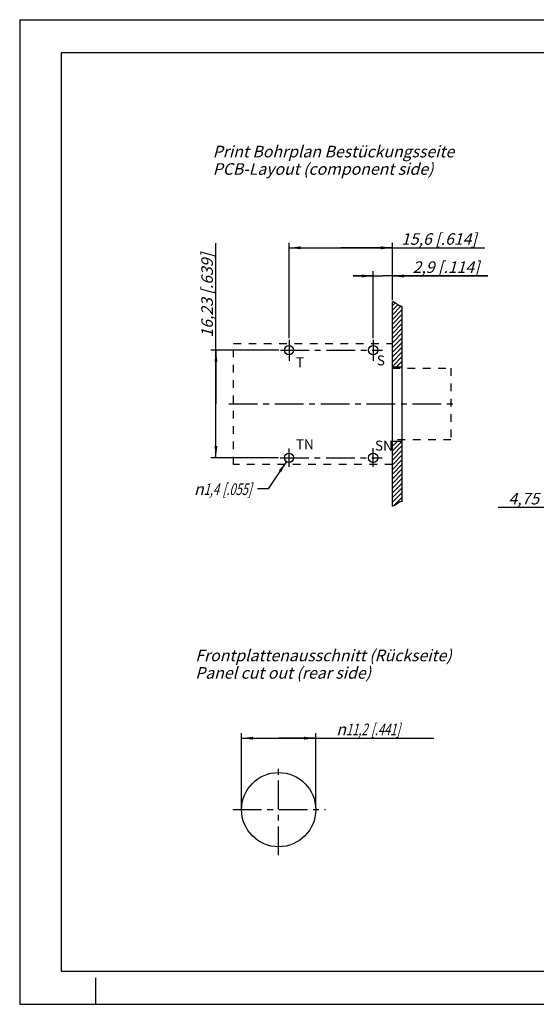
# Model space of a CAD drawing. Units: millimetres. Extents: x 0 to 420, y 0 to 297.
# Drawn here: x 0 to 156, y 0 to 297 of the extents above; entities that cross this region are included whole.
import ezdxf

# ---------------------------------------------------------------- set-up
doc = ezdxf.new("R2010")
doc.units = ezdxf.units.MM
doc.header["$LTSCALE"] = 23.1
for name, pattern in [('CENTER', [0.6, 0.375, -0.075, 0.075, -0.075]), ('DOT', [0.2, 0.1, -0.1]), ('HIDDEN', [0.2, 0.1, -0.1])]:
    doc.linetypes.add(name, pattern=pattern)
doc.layers.get('0').update_dxf_attribs({"linetype": 'CONTINUOUS'})
for name, color, linetype in [('DEFAULT_1', 7, 'CENTER'), ('DEFAULT_2', 8, 'HIDDEN'), ('ZEICHNUNGSBEMASSUNGEN', 7, 'CONTINUOUS'), ('ZEICHNUNGSBEMAßUNGEN', 7, 'CONTINUOUS')]:
    doc.layers.add(name, color=color, linetype=linetype)
doc.styles.get("Standard").update_dxf_attribs({"font": 'txt', "width": 0.7})
doc.styles.add('TEXTSTYLE_3', font='gdt', dxfattribs={"width": 0.7})
doc.dimstyles.new('DIMSTYLE_2', dxfattribs={"dimtxt": 3.5, "dimasz": 3.5, "dimexe": 1.5, "dimexo": 0.5, "dimgap": 0.875, "dimtad": 1, "dimlfac": 0.5, "dimdsep": 46, "dimtxsty": 'STANDARD', "dimblk": '_FILLED', "dimblk1": '_FILLED', "dimblk2": '_FILLED', "dimcen": 0.09, "dimclrt": 5, "dimadec": 3, "dimazin": 2, "dimtp": 0.1, "dimtm": 0.1, "dimtfac": 1, "dimtofl": 0, "dimtmove": 0, "dimatfit": 3, "dimldrblk": '_FILLED', "dimfxl": 1, "dimtolj": 1, "dimarcsym": 0})
doc.dimstyles.new('DIMSTYLE_4', dxfattribs={"dimtxt": 3.5, "dimasz": 3.5, "dimexe": 1.5, "dimexo": 0.5, "dimgap": 0.875, "dimtad": 1, "dimdsep": 46, "dimtxsty": 'STANDARD', "dimblk": '_FILLED', "dimblk1": '_FILLED', "dimblk2": '_FILLED', "dimcen": 0.09, "dimclrt": 5, "dimadec": 3, "dimazin": 2, "dimtp": 0.2, "dimtm": 0.2, "dimtfac": 1, "dimtofl": 0, "dimtmove": 0, "dimatfit": 3, "dimldrblk": '_FILLED', "dimfxl": 1, "dimtolj": 1, "dimarcsym": 0})
doc.dimstyles.new('DIMSTYLE_5', dxfattribs={"dimtxt": 3.5, "dimasz": 3.5, "dimexe": 1.5, "dimexo": 0.5, "dimgap": 0.875, "dimtad": 1, "dimdsep": 46, "dimtxsty": 'STANDARD', "dimblk": '_FILLED', "dimblk1": '_FILLED', "dimblk2": '_FILLED', "dimcen": 0.09, "dimclrt": 5, "dimadec": 3, "dimazin": 2, "dimtp": 0.1, "dimtm": 0.1, "dimtfac": 1, "dimtofl": 0, "dimtmove": 0, "dimatfit": 3, "dimldrblk": '_FILLED', "dimfxl": 1, "dimtolj": 1, "dimarcsym": 0})
doc.dimstyles.new('DIMSTYLE_6', dxfattribs={"dimtxt": 3.5, "dimasz": 3.5, "dimexe": 1.5, "dimexo": 0.5, "dimtad": 1, "dimdec": 3, "dimdsep": 46, "dimtxsty": 'STANDARD', "dimblk": '_FILLED', "dimblk1": '_FILLED', "dimblk2": '_FILLED', "dimcen": 0.09, "dimclrt": 5, "dimadec": 3, "dimazin": 2, "dimtp": 0.1, "dimtm": 0.1, "dimtfac": 1, "dimtdec": 3, "dimtofl": 0, "dimtmove": 0, "dimatfit": 1, "dimldrblk": '_FILLED', "dimfxl": 1, "dimtolj": 1, "dimarcsym": 0})

# ---------------------------------------------------------------- blocks, each defined once
blk = doc.blocks.new('_FILLED')
at = {"color": 0, "linetype": 'BYBLOCK'}
blk.add_solid([(0, 0), (-1, 0.125), (-1, -0.125)], dxfattribs=at)
blk = doc.blocks.new('*D6')
at = {"layer": 'ZEICHNUNGSBEMAßUNGEN', "color": 2, "linetype": 'CONTINUOUS'}
for p, q in [((174.56, 172.83), (174.56, 148.36)), ((184.06, 169.32), (184.06, 148.36)), ((179.31, 149.86), (144.42, 149.86)), ((174.56, 149.86), (179.31, 149.86)), ((184.06, 149.86), (179.31, 149.86))]:
    blk.add_line(p, q, dxfattribs=at)
at = {"layer": 'ZEICHNUNGSBEMAßUNGEN', "color": 2, "linetype": 'CONTINUOUS', "xscale": 3.5, "yscale": 3.5, "zscale": 3.5, "rotation": 180}
blk.add_blockref('_FILLED', (174.56, 149.86), dxfattribs=at)
at = {"layer": 'ZEICHNUNGSBEMAßUNGEN', "color": 2, "linetype": 'CONTINUOUS', "xscale": 3.5, "yscale": 3.5, "zscale": 3.5}
blk.add_blockref('_FILLED', (184.06, 149.86), dxfattribs=at)
at = {"layer": 'ZEICHNUNGSBEMAßUNGEN', "color": 5, "linetype": 'CONTINUOUS', "insert": (170.42, 154.27), "char_height": 3.5, "width": 39, "attachment_point": 3, "line_spacing_factor": 0.9}
blk.add_mtext('\\Q15.0;4,75{\\ftxt.shx;\\W1.000000;\\H3.500000; }[.187]', dxfattribs=at)
blk = doc.blocks.new('*D11')
at = {"color": 2, "linetype": 'CONTINUOUS'}
for p, q in [((59.25, 181.09), (59.25, 229.59)), ((78.24, 197.32), (57.75, 197.32)), ((59.25, 197.32), (59.25, 181.09)), ((59.25, 164.86), (59.25, 181.09)), ((78.14, 164.86), (57.75, 164.86))]:
    blk.add_line(p, q, dxfattribs=at)
at = {"color": 2, "linetype": 'CONTINUOUS', "xscale": 3.5, "yscale": 3.5, "zscale": 3.5}
for p, rotation in [((59.25, 197.32), 90), ((59.25, 164.86), 270)]:
    blk.add_blockref('_FILLED', p, dxfattribs=dict(at, rotation=rotation))
at = {"color": 5, "linetype": 'CONTINUOUS', "insert": (54.84, 201.09), "char_height": 3.5, "width": 42.75, "attachment_point": 1, "rotation": 90, "line_spacing_factor": 0.9}
blk.add_mtext('\\Q15.0;16,23{\\ftxt.shx;\\W1.000000;\\H3.500000; }[.639]', dxfattribs=at)
blk = doc.blocks.new('*D12')
at = {"color": 2, "linetype": 'CONTINUOUS'}
for p, q in [((106.72, 200.94), (106.72, 221.19)), ((112.52, 212.38), (112.52, 221.19)), ((106.72, 219.69), (100.72, 219.69)), ((100.72, 219.69), (109.62, 219.69)), ((141.37, 219.69), (109.62, 219.69)), ((112.52, 219.69), (141.37, 219.69))]:
    blk.add_line(p, q, dxfattribs=at)
at = {"color": 2, "linetype": 'CONTINUOUS', "xscale": 3.5, "yscale": 3.5, "zscale": 3.5}
blk.add_blockref('_FILLED', (106.72, 219.69), dxfattribs=at)
at = {"color": 2, "linetype": 'CONTINUOUS', "xscale": 3.5, "yscale": 3.5, "zscale": 3.5, "rotation": 180}
blk.add_blockref('_FILLED', (112.52, 219.69), dxfattribs=at)
at = {"color": 5, "linetype": 'CONTINUOUS', "insert": (118.62, 224.1), "char_height": 3.5, "width": 34.125, "attachment_point": 1, "line_spacing_factor": 0.9}
blk.add_mtext('\\Q15.0;2,9{\\ftxt.shx;\\W1.000000;\\H3.500000; }[.114]', dxfattribs=at)
blk = doc.blocks.new('*D13')
at = {"color": 2, "linetype": 'CONTINUOUS'}
for p, q in [((81.32, 200.9), (81.32, 229.69)), ((112.52, 212.38), (112.52, 229.69)), ((81.32, 228.19), (96.92, 228.19)), ((112.52, 228.19), (96.92, 228.19)), ((96.92, 228.19), (140.39, 228.19))]:
    blk.add_line(p, q, dxfattribs=at)
at = {"color": 2, "linetype": 'CONTINUOUS', "xscale": 3.5, "yscale": 3.5, "zscale": 3.5, "rotation": 180}
blk.add_blockref('_FILLED', (81.32, 228.19), dxfattribs=at)
at = {"color": 2, "linetype": 'CONTINUOUS', "xscale": 3.5, "yscale": 3.5, "zscale": 3.5}
blk.add_blockref('_FILLED', (112.52, 228.19), dxfattribs=at)
at = {"color": 5, "linetype": 'CONTINUOUS', "insert": (115.14, 232.6), "char_height": 3.5, "width": 37.875, "attachment_point": 1, "line_spacing_factor": 0.9}
blk.add_mtext('\\Q15.0;15,6{\\ftxt.shx;\\W1.000000;\\H3.500000; }[.614]', dxfattribs=at)
blk = doc.blocks.new('*D14')
at = {"color": 2, "linetype": 'CONTINUOUS'}
for p, q in [((66.99, 59.22), (66.99, 81.77)), ((66.99, 80.27), (78.19, 80.27)), ((89.39, 80.27), (78.19, 80.27)), ((78.19, 80.27), (125.01, 80.27)), ((89.39, 59.22), (89.39, 81.77))]:
    blk.add_line(p, q, dxfattribs=at)
at = {"color": 2, "linetype": 'CONTINUOUS', "xscale": 3.5, "yscale": 3.5, "zscale": 3.5, "rotation": 180}
blk.add_blockref('_FILLED', (66.99, 80.27), dxfattribs=at)
at = {"color": 2, "linetype": 'CONTINUOUS', "xscale": 3.5, "yscale": 3.5, "zscale": 3.5}
blk.add_blockref('_FILLED', (89.39, 80.27), dxfattribs=at)
at = {"color": 5, "linetype": 'CONTINUOUS', "insert": (95.6, 84.68), "char_height": 3.5, "width": 44.125, "attachment_point": 1, "line_spacing_factor": 0.9, "style": 'TEXTSTYLE_3'}
blk.add_mtext('\\Q15.0;{\\fgdt;n}\\ftxt;{\\W0.7;11,2}{\\W0.7;{\\ftxt.shx;\\W1.000000;\\H3.500000; }[}{\\W0.7;.441}{\\W0.7;]}', dxfattribs=at)
blk = doc.blocks.new('*D15')
at = {"layer": 'ZEICHNUNGSBEMASSUNGEN', "color": 2, "linetype": 'CONTINUOUS'}
for p, q in [((80.54, 163.7), (75, 155.44)), ((75, 155.44), (71.81, 155.44))]:
    blk.add_line(p, q, dxfattribs=at)
at = {"layer": 'ZEICHNUNGSBEMASSUNGEN', "color": 2, "linetype": 'CONTINUOUS', "xscale": 3.5, "yscale": 3.5, "zscale": 3.5, "rotation": 56.1451023973}
blk.add_blockref('_FILLED', (80.54, 163.7), dxfattribs=at)
at = {"layer": 'ZEICHNUNGSBEMASSUNGEN', "color": 5, "linetype": 'CONTINUOUS', "insert": (70, 157.13), "char_height": 3.5, "width": 41.5, "attachment_point": 3, "line_spacing_factor": 0.9, "style": 'TEXTSTYLE_3'}
blk.add_mtext('\\Q15.0;{\\fgdt;n}\\ftxt;{\\W0.7;1,4}{\\W0.7;{\\ftxt.shx;\\W1.000000;\\H3.500000; }[}{\\W0.7;.055}{\\W0.7;]}', dxfattribs=at)

msp = doc.modelspace()

# ---------------------------------------------------------------- linework, layer by layer
at = {"color": 7, "linetype": 'CONTINUOUS'}
for p, q in [((0, 297), (0, 0)), ((0, 297), (420, 297)), ((12.5, 287), (12.5, 10)), ((410, 287), (12.5, 287)), ((112.519, 150.2917), (112.519, 211.8849)), ((115.519, 151.7245), (115.519, 210.4521)), ((112.519, 192.2883), (115.519, 192.2883)), ((112.519, 169.8883), (115.519, 169.8883)), ((12.5, 10), (410, 10)), ((23, 0), (23, 8)), ((0, 0), (420, 0))]:
    msp.add_line(p, q, dxfattribs=at)
at = {"color": 2, "linetype": 'CONTINUOUS'}
for p, q in [((112.519, 210.8129), (113.3172, 211.6111)), ((112.519, 209.3986), (114.1526, 211.0323)), ((112.519, 207.9844), (115.0768, 210.5423)), ((112.519, 206.5702), (115.519, 209.5702)), ((112.519, 205.156), (115.519, 208.156)), ((112.519, 203.7418), (115.519, 206.7418)), ((112.519, 202.3276), (115.519, 205.3276)), ((112.519, 200.9134), (115.519, 203.9134)), ((112.519, 199.4992), (115.519, 202.4992)), ((112.519, 198.0849), (115.519, 201.0849)), ((112.519, 196.6707), (115.519, 199.6707)), ((112.519, 195.2565), (115.519, 198.2565)), ((112.519, 193.8423), (115.519, 196.8423)), ((112.519, 192.4281), (115.519, 195.4281)), ((113.7934, 192.2883), (115.519, 194.0139)), ((115.2076, 192.2883), (115.519, 192.5997)), ((112.519, 169.8007), (112.6066, 169.8883)), ((112.519, 168.3865), (114.0208, 169.8883)), ((112.519, 166.9722), (115.435, 169.8883)), ((112.519, 165.558), (115.519, 168.558)), ((112.519, 164.1438), (115.519, 167.1438)), ((112.519, 162.7296), (115.519, 165.7296)), ((112.519, 161.3154), (115.519, 164.3154)), ((112.519, 159.9012), (115.519, 162.9012)), ((112.519, 158.487), (115.519, 161.487)), ((112.519, 157.0727), (115.519, 160.0727)), ((112.519, 155.6585), (115.519, 158.6585)), ((112.519, 154.2443), (115.519, 157.2443)), ((112.519, 152.8301), (115.519, 155.8301)), ((112.519, 151.4159), (115.519, 154.4159)), ((112.8659, 150.3486), (115.519, 153.0017))]:
    msp.add_line(p, q, dxfattribs=at)
at = {"color": 7, "linetype": 'CONTINUOUS'}
for points in [[(113.9298, 211.1892), (113.8145, 211.2721), (113.7574, 211.3132), (113.7005, 211.3538), (113.644, 211.3939), (113.5877, 211.4333), (113.5317, 211.4718), (113.4759, 211.5095), (113.4204, 211.5461), (113.3651, 211.5814), (113.31, 211.6155), (113.2551, 211.6482), (113.2004, 211.6793), (113.1459, 211.7086), (113.0971, 211.7335), (113.0484, 211.7568), (112.9999, 211.7785), (112.9514, 211.7984), (112.9031, 211.8165), (112.8548, 211.8327), (112.8067, 211.8469), (112.7586, 211.859), (112.7105, 211.8689), (112.6626, 211.8766), (112.6147, 211.8818), (112.5668, 211.8847), (112.519, 211.8849)], [(115.519, 210.4521), (115.4485, 210.4592), (115.3785, 210.4687), (115.3089, 210.4806), (115.2399, 210.4949), (115.1713, 210.5118), (115.1046, 210.5308), (115.0385, 210.5521), (114.9729, 210.5756), (114.9078, 210.6011), (114.8432, 210.6287), (114.7792, 210.658), (114.7157, 210.689), (114.6526, 210.7216), (114.59, 210.7556), (114.5279, 210.7909), (114.4663, 210.8275), (114.4051, 210.8651), (114.3443, 210.9036), (114.2839, 210.943), (114.2239, 210.983), (114.1644, 211.0236), (114.1052, 211.0647), (114.0463, 211.106), (113.9879, 211.1476), (113.9298, 211.1892)], [(115.519, 151.7245), (115.4485, 151.7174), (115.3785, 151.7079), (115.3089, 151.696), (115.2399, 151.6817), (115.1713, 151.6648), (115.1046, 151.6458), (115.0385, 151.6245), (114.9729, 151.601), (114.9078, 151.5754), (114.8432, 151.5479), (114.7792, 151.5186), (114.7157, 151.4876), (114.6526, 151.455), (114.59, 151.421), (114.5279, 151.3857), (114.4663, 151.3491), (114.4051, 151.3115), (114.3443, 151.273), (114.2839, 151.2336), (114.2239, 151.1936), (114.1644, 151.153), (114.1052, 151.1119), (114.0463, 151.0706), (113.9879, 151.029), (113.9298, 150.9874), (113.8145, 150.9045)], [(113.8145, 150.9045), (113.7574, 150.8634), (113.7005, 150.8228), (113.644, 150.7827), (113.5877, 150.7433), (113.5317, 150.7048), (113.4759, 150.6671), (113.4204, 150.6305), (113.3651, 150.5951), (113.31, 150.5611), (113.2551, 150.5284), (113.2004, 150.4973), (113.1459, 150.4679), (113.0971, 150.4431), (113.0484, 150.4198), (112.9999, 150.3981), (112.9514, 150.3782), (112.9031, 150.3601), (112.8548, 150.3439), (112.8067, 150.3297), (112.7586, 150.3176), (112.7105, 150.3077), (112.6626, 150.3), (112.6147, 150.2948), (112.5668, 150.2919), (112.519, 150.2917)]]:
    msp.add_lwpolyline(points, dxfattribs=at)
for centre, radius in [((81.319, 197.3183), 1.4), ((106.719, 197.3183), 1.4), ((81.319, 164.8583), 1.4), ((106.719, 164.8583), 1.4), ((78.1872, 58.7223), 11.2)]:
    msp.add_circle(centre, radius, dxfattribs=at)
at = {"layer": 'DEFAULT_1', "color": 2, "linetype": 'CENTER'}
for p, q in [((81.319, 200.4029), (81.319, 194.1205)), ((106.719, 200.4429), (106.719, 194.0805)), ((78.7366, 197.3183), (109.5757, 197.3183)), ((63.1656, 181.0883), (132.138, 181.0883)), ((81.319, 162.1084), (81.319, 167.6705)), ((106.719, 162.1484), (106.719, 167.7105)), ((78.6448, 164.8583), (109.3921, 164.8583)), ((78.1872, 45.0126), (78.1872, 72.3209)), ((64.361, 58.7223), (92.317, 58.7223))]:
    msp.add_line(p, q, dxfattribs=at)
at = {"layer": 'DEFAULT_2', "color": 8, "linetype": 'DOT'}
for p, q in [((64.519, 162.8284), (64.519, 199.2883)), ((64.519, 199.2883), (112.519, 199.2883)), ((112.519, 191.8883), (130.219, 191.8883)), ((130.219, 191.8883), (130.219, 170.2883)), ((130.219, 170.2883), (112.519, 170.2883)), ((112.519, 162.8284), (64.519, 162.8284))]:
    msp.add_line(p, q, dxfattribs=at)

# ---------------------------------------------------------------- texts
at = {"color": 5, "linetype": 'CONTINUOUS', "attachment_point": 1, "line_spacing_factor": 0.9}
for s, insert, char_height, width in [('\\Q15.0;Print Bohrplan Bestückungsseite\\PPCB-Layout (component side)', (58.2951, 258.968), 3.5, 111.55), ('T', (83.3784, 195.1652), 3, 3.857143), ('S', (107.8154, 195.7224), 3, 3.535714), ('TN', (83.3784, 170.4239), 3, 7.392857), ('SN', (107.2753, 170.0254), 3, 7.071429), ('\\Q15.0;Frontplattenausschnitt (Rückseite)\\PPanel cut out (rear side)', (53.0171, 106.9731), 3.5, 116.425)]:
    msp.add_mtext(s, dxfattribs=dict(at, insert=insert, char_height=char_height, width=width))

# ---------------------------------------------------------------- dimensions: what is measured, and where the dimension line sits
at = {"color": 2, "linetype": 'CONTINUOUS'}
for base, p1, p2, angle, dimstyle, picture, middle in [((59.2462, 197.3183), (78.6448, 164.8583), (78.7366, 197.3183), 90, 'DIMSTYLE_4', '*D11', (59.2462, 215.3382)), ((81.319, 228.1892), (112.519, 211.8849), (81.319, 200.4029), 180, 'DIMSTYLE_4', '*D13', (127.7669, 228.1892)), ((106.719, 219.6937), (112.519, 211.8849), (106.719, 200.4429), 180, 'DIMSTYLE_5', '*D12', (129.997, 219.6937))]:
    dim = msp.add_linear_dim(base=base, p1=p1, p2=p2, angle=angle, dimstyle=dimstyle, dxfattribs=at)
    dim.commit()
    dim.dimension.update_dxf_attribs({"geometry": picture, "text_midpoint": middle, "dimtype": 160})
dim = msp.add_linear_dim(base=(66.9872, 80.2746), p1=(89.3872, 58.7223), p2=(66.9872, 58.7223), angle=180, text='%%c<>', dimstyle='DIMSTYLE_4', dxfattribs=at)
dim.commit()
dim.dimension.update_dxf_attribs({"geometry": '*D14', "text_midpoint": (110.3056, 80.2746), "dimtype": 160})
at = {"layer": 'ZEICHNUNGSBEMAßUNGEN', "color": 2, "linetype": 'CONTINUOUS'}
dim = msp.add_linear_dim(base=(174.5646, 149.8649), p1=(184.0646, 169.8239), p2=(174.5646, 173.3279), angle=180, dimstyle='DIMSTYLE_2', dxfattribs=at)
dim.commit()
dim.dimension.update_dxf_attribs({"geometry": '*D6', "text_midpoint": (157.4233, 149.8649), "dimtype": 160})
at = {"layer": 'ZEICHNUNGSBEMASSUNGEN', "color": 2, "linetype": 'CONTINUOUS'}
dim = msp.add_diameter_dim_2p(p1=(80.539, 163.6957), p2=(82.0989, 166.0209), text='%%c<>', dimstyle='DIMSTYLE_6', override={"dimtad": 0, "dimtih": 1, "dimtoh": 1, "dimpost": '<>'}, dxfattribs=at)
dim.commit()
dim.dimension.update_dxf_attribs({"geometry": '*D15', "text_midpoint": (56.1667, 155.3769), "dimtype": 163})

doc.saveas('drawing.dxf')
